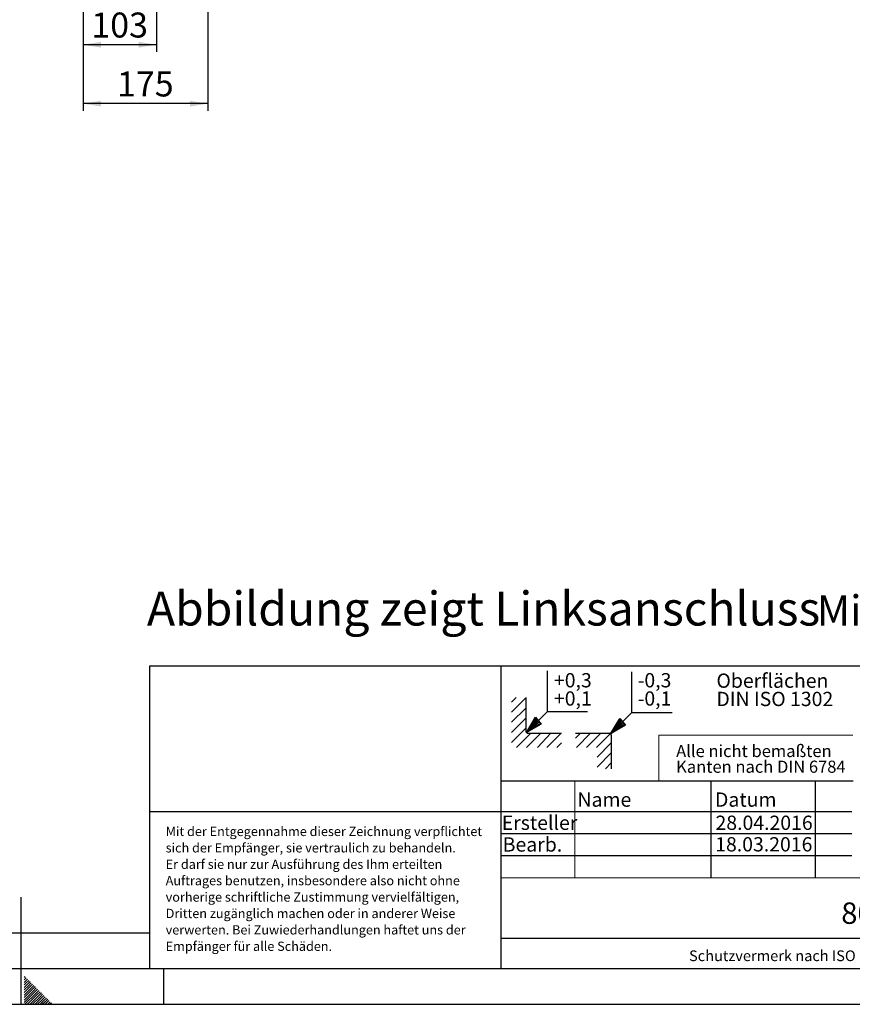
# Paper-space layout 'Blatt5' of a CAD drawing. Units: millimetres. Extents: x 0 to 4200, y 0 to 2970.
# Drawn here: x 2098 to 3265, y 0 to 1380 of the extents above; entities that cross this region are included whole.
import ezdxf

# ---------------------------------------------------------------- set-up
doc = ezdxf.new("R2010")
doc.units = ezdxf.units.MM
doc.linetypes.add('SLD-Durchgehend', pattern=[0])
doc.layers.add('61', color=7, linetype='SLD-Durchgehend')
doc.layers.add('62', color=7, linetype='SLD-Durchgehend')
doc.styles.add('SLDTEXTSTYLE0', font='TXT', dxfattribs={"width": 0.75})
doc.styles.add('SLDTEXTSTYLE1', font='TXT', dxfattribs={"width": 0.605})
doc.dimstyles.new('SLDDIMSTYLE0', dxfattribs={"dimtxt": 35, "dimasz": 25, "dimexe": 0, "dimexo": 0.0625, "dimgap": 8.75, "dimtad": 1, "dimdec": 1, "dimrnd": 1e-09, "dimzin": 12, "dimdsep": 46, "dimtxsty": 'SLDTEXTSTYLE1', "dimsah": 1, "dimcen": 0.09, "dimadec": 0, "dimazin": 3, "dimtfac": 1, "dimtdec": 1, "dimtofl": 0, "dimtmove": 0, "dimatfit": 3, "dimfxl": 1, "dimfrac": 2, "dimtolj": 1, "dimtzin": 12, "dimarcsym": 0})

# ---------------------------------------------------------------- blocks, each defined once
blk = doc.blocks.new('SW_NOTE_20')
at = {"color": 0, "ltscale": 10, "char_height": 17, "attachment_point": 1, "style": 'SLDTEXTSTYLE0'}
for s, insert in [('Alle nicht bemaßten', (0, 21.9)), ('Kanten nach DIN 6784', (0, -0.1))]:
    blk.add_mtext(s, dxfattribs=dict(at, insert=insert))
blk = doc.blocks.new('SW_NOTE_21')
at = {"color": 0, "ltscale": 10, "char_height": 20, "attachment_point": 1, "style": 'SLDTEXTSTYLE0'}
for s, insert in [('+0,3', (0, 25.8)), ('+0,1', (0, 0.2))]:
    blk.add_mtext(s, dxfattribs=dict(at, insert=insert))
blk = doc.blocks.new('SW_NOTE_22')
at = {"color": 0, "ltscale": 10, "char_height": 20, "attachment_point": 1, "style": 'SLDTEXTSTYLE0'}
for s, insert in [('Oberflächen', (0, 25.8)), ('DIN ISO 1302', (0, 0.2))]:
    blk.add_mtext(s, dxfattribs=dict(at, insert=insert))
blk = doc.blocks.new('SW_NOTE_23')
at = {"color": 0, "ltscale": 10, "char_height": 13, "attachment_point": 1, "style": 'SLDTEXTSTYLE0'}
for s, insert in [('Mit der Entgegennahme dieser Zeichnung verpflichtet', (0, 16.8)), ('sich der Empfänger, sie vertraulich zu behandeln.', (0, -6.2)), ('Er darf sie nur zur Ausführung des Ihm erteilten', (0, -29.2)), ('Auftrages benutzen, insbesondere also nicht ohne', (0, -52.2)), ('vorherige schriftliche Zustimmung vervielfältigen,', (0, -75.2)), ('Dritten zugänglich machen oder in anderer Weise', (0, -98.2)), ('verwerten. Bei Zuwiederhandlungen haftet uns der', (0, -121.2)), ('Empfänger für alle Schäden.', (0, -144.2))]:
    blk.add_mtext(s, dxfattribs=dict(at, insert=insert))
blk = doc.blocks.new('SW_NOTE_24')
at = {"color": 0, "ltscale": 10, "char_height": 20, "attachment_point": 1, "style": 'SLDTEXTSTYLE0'}
for s, insert in [('-0,3', (0, 25.8)), ('-0,1', (0, 0.2))]:
    blk.add_mtext(s, dxfattribs=dict(at, insert=insert))
blk = doc.blocks.new('_D_49')
at = {"ltscale": 10}
for p, q in [((2186.9, 1569.4), (2186.9, 1335.1)), ((2289.9, 1438.8), (2289.9, 1335.1)), ((2289.9, 1345.1), (2186.9, 1345.1))]:
    blk.add_line(p, q, dxfattribs=at)
for points in [[(2186.9, 1345.1), (2211.9, 1341.1), (2211.9, 1349.1)], [(2289.9, 1345.1), (2264.9, 1349.1), (2264.9, 1341.1)]]:
    blk.add_solid(points, dxfattribs=at)
at = {"ltscale": 10, "insert": (2198.3, 1390.2), "char_height": 35, "attachment_point": 1, "style": 'SLDTEXTSTYLE1'}
blk.add_mtext('103', dxfattribs=at)
blk = doc.blocks.new('_D_52')
at = {"ltscale": 10}
for p, q in [((2186.9, 1569.4), (2186.9, 1252.5)), ((2361.9, 1482.7), (2361.9, 1252.5)), ((2361.9, 1262.5), (2186.9, 1262.5))]:
    blk.add_line(p, q, dxfattribs=at)
for points in [[(2186.9, 1262.5), (2211.9, 1258.5), (2211.9, 1266.5)], [(2361.9, 1262.5), (2336.9, 1266.5), (2336.9, 1258.5)]]:
    blk.add_solid(points, dxfattribs=at)
at = {"ltscale": 10, "insert": (2234.3, 1307.6), "char_height": 35, "attachment_point": 1, "style": 'SLDTEXTSTYLE1'}
blk.add_mtext('175', dxfattribs=at)

psp = doc.layouts.new('Blatt5')

# ---------------------------------------------------------------- linework, layer by layer
at = {"color": 7, "linetype": 'SLD-Durchgehend', "lineweight": 30, "ltscale": 10}
for p, q in [((2280, 474.54), (4150, 474.54)), ((2280, 474.54), (2280, 50)), ((2280, 50), (4150, 50)), ((2280, 50), (4150, 50)), ((2280, 50), (4150, 50)), ((2280, 50), (4150, 50))]:
    psp.add_line(p, q, dxfattribs=at)
at = {"lineweight": 30, "ltscale": 10}
for p, q in [((2772.92, 50), (2772.92, 474.54)), ((2772.92, 269.96), (2280, 269.96))]:
    psp.add_line(p, q, dxfattribs=at)
at = {"color": 7, "linetype": 'SLD-Durchgehend', "ltscale": 10}
for p, q in [((2837.9, 410.32), (2837.9, 467.64)), ((2956.29, 408.95), (2956.29, 466.26)), ((2793.95, 430.06), (2787.49, 423.61)), ((2807.49, 429.46), (2787.49, 409.46)), ((2807.49, 430.06), (2807.49, 383.06)), ((2807.49, 415.32), (2787.49, 395.32)), ((2807.49, 401.18), (2787.49, 381.18)), ((2808.45, 380.87), (2838.17, 410.59)), ((2838.17, 410.59), (2894.08, 410.59)), ((2926.57, 379.23), (2956.29, 408.95)), ((2956.29, 408.95), (3012.64, 408.95)), ((2807.49, 387.04), (2787.49, 367.04)), ((2814.66, 380.06), (2794.66, 360.06)), ((2828.8, 380.06), (2808.8, 360.06)), ((2810.49, 380.06), (2857.49, 380.06)), ((2842.94, 380.06), (2823.91, 360.06)), ((2857.09, 380.06), (2837.09, 360.06)), ((2884.38, 380.06), (2877.49, 373.18)), ((2877.49, 380.06), (2924.49, 380.06)), ((2898.52, 380.06), (2878.52, 360.06)), ((2912.66, 380.06), (2892.66, 360.06)), ((2926.24, 379.5), (2906.8, 360.06)), ((2927.49, 377.06), (2927.49, 330.06)), ((2857.49, 366.33), (2851.23, 360.06)), ((2927.49, 366.61), (2907.49, 346.61)), ((2927.49, 352.47), (2907.49, 332.47)), ((2927.49, 338.32), (2919.23, 330.06))]:
    psp.add_line(p, q, dxfattribs=at)
at = {"color": 7, "ltscale": 10}
for p, q in [((2808.45, 380.87), (2821.11, 402.5)), ((2808.45, 380.87), (2822.45, 400.9)), ((2821.11, 402.5), (2829.27, 392.76)), ((2926.57, 379.23), (2939.23, 400.86)), ((2939.23, 400.86), (2947.39, 391.12)), ((2808.45, 380.87), (2823.91, 399.17)), ((2808.45, 380.87), (2826.49, 396.08)), ((2808.45, 380.87), (2828.04, 394.23)), ((2829.27, 392.76), (2808.45, 380.87)), ((2926.57, 379.23), (2940.57, 399.26)), ((2926.57, 379.23), (2942.02, 397.53)), ((2926.57, 379.23), (2944.61, 394.44)), ((2926.57, 379.23), (2946.16, 392.59)), ((2947.39, 391.12), (2926.57, 379.23)), ((3066.89, 312.72), (3066.89, 177.5)), ((3213.37, 312.59), (3213.37, 177.5)), ((3264.92, 269.96), (2772.92, 269.96)), ((3264.92, 238.96), (2772.92, 238.96)), ((3264.92, 207.96), (2772.92, 207.96)), ((2772.92, 92.5), (4150, 92.5))]:
    psp.add_line(p, q, dxfattribs=at)
at = {"lineweight": 0, "ltscale": 10}
for p, q in [((2994.02, 312.59), (2994.02, 377.06)), ((2994.02, 377.06), (3266, 377.06)), ((2876.57, 312.59), (2876.57, 177.5))]:
    psp.add_line(p, q, dxfattribs=at)
at = {"color": 7, "lineweight": 30, "ltscale": 10}
psp.add_line((3266.64, 312.59), (2772.92, 312.59), dxfattribs=at)
at = {"color": 7, "lineweight": 15, "ltscale": 10}
psp.add_line((4150, 177.5), (2772.92, 177.5), dxfattribs=at)
at = {"color": 7, "linetype": 'SLD-Durchgehend', "ltscale": 10}
for centre, start, end in [((2810.49, 383.06), 180, 270), ((2924.49, 377.06), 0, 90)]:
    psp.add_arc(centre, 3, start, end, dxfattribs=at)
at = {"layer": '61', "color": 7, "linetype": 'SLD-Durchgehend', "ltscale": 10}
psp.add_line((100, 100), (2280, 100), dxfattribs=at)
at = {"layer": '61', "color": 7, "linetype": 'SLD-Durchgehend', "lineweight": 30, "ltscale": 10}
psp.add_line((50, 50), (4150, 50), dxfattribs=at)
at = {"layer": '61', "ltscale": 10}
psp.add_line((0, 0), (4200, 0), dxfattribs=at)
at = {"layer": '62', "color": 7, "linetype": 'SLD-Durchgehend', "ltscale": 10}
for p, q in [((2100, 0), (2100, 150)), ((2300, 0), (2300, 50)), ((2105.33, 38.87), (2104.2, 37.74)), ((2107.1, 37.1), (2104.2, 34.2)), ((2104.74, 31.21), (2104.2, 30.67)), ((2106.51, 29.44), (2104.2, 27.13)), ((2108.28, 27.68), (2104.2, 23.6)), ((2108.87, 35.33), (2104.74, 31.21)), ((2110.63, 33.57), (2106.51, 29.44)), ((2112.4, 31.8), (2108.28, 27.68)), ((2114.17, 30.03), (2110.05, 25.91)), ((2115.94, 28.26), (2111.81, 24.14)), ((2110.05, 25.91), (2104.2, 20.06)), ((2111.81, 24.14), (2104.2, 16.53)), ((2113.58, 22.37), (2104.2, 12.99)), ((2115.35, 20.61), (2104.2, 9.46)), ((2117.12, 18.84), (2104.2, 5.92)), ((2118.89, 17.07), (2104.2, 2.38)), ((2120.65, 15.3), (2105.35, 0)), ((2117.7, 26.5), (2113.58, 22.37)), ((2119.47, 24.73), (2115.35, 20.61)), ((2121.24, 22.96), (2117.12, 18.84)), ((2123.01, 21.19), (2118.89, 17.07)), ((2124.78, 19.42), (2120.65, 15.3)), ((2126.54, 17.66), (2122.42, 13.53)), ((2128.31, 15.89), (2124.19, 11.77)), ((2130.08, 14.12), (2125.96, 10)), ((2122.42, 13.53), (2108.89, 0)), ((2124.19, 11.77), (2112.42, 0)), ((2125.96, 10), (2115.96, 0)), ((2127.72, 8.23), (2119.49, 0)), ((2129.49, 6.46), (2123.03, 0)), ((2131.26, 4.7), (2126.57, 0)), ((2131.85, 12.35), (2127.72, 8.23)), ((2133.61, 10.59), (2129.49, 6.46)), ((2133.03, 2.93), (2130.1, 0)), ((2135.38, 8.82), (2131.26, 4.7)), ((2137.15, 7.05), (2133.03, 2.93)), ((2134.8, 1.16), (2133.64, 0)), ((2138.92, 5.28), (2134.8, 1.16)), ((2140.68, 3.52), (2137.17, 0)), ((2142.45, 1.75), (2140.71, 0))]:
    psp.add_line(p, q, dxfattribs=at)

# ---------------------------------------------------------------- block references
at = {"ltscale": 10}
for name, p in [('SW_NOTE_21', (2847.09, 438.47)), ('SW_NOTE_24', (2964.42, 438.47)), ('SW_NOTE_22', (3074.93, 437.84)), ('SW_NOTE_20', (3018.43, 341.65)), ('SW_NOTE_23', (2302.65, 232.06))]:
    psp.add_blockref(name, p, dxfattribs=at)

# ---------------------------------------------------------------- texts
at = {"ltscale": 10, "attachment_point": 1, "style": 'SLDTEXTSTYLE1'}
for s, insert, char_height in [('Abbildung zeigt Linksanschluss', (2276.3, 578.55), 47.625), ('Mit Optionen', (3215.56, 573.22), 42.3333), ('Name', (2880.07, 296.96), 20), ('Datum', (3072.94, 296.96), 20), ('Ersteller', (2773.89, 264.46), 20), ('28.04.2016', (3073.61, 264.47), 20), ('Bearb.', (2775.22, 234.04), 20), ('18.03.2016', (3073.18, 234.29), 20), ('8006457', (3249.96, 142.8), 30), ('Schutzvermerk nach ISO 16016 beachten', (3036.48, 75.54), 15)]:
    psp.add_mtext(s, dxfattribs=dict(at, insert=insert, char_height=char_height))

# ---------------------------------------------------------------- dimensions: what is measured, and where the dimension line sits
at = {"ltscale": 10}
for base, p1, picture, middle in [((2186.93, 1345.05), (2289.93, 1448.84), '_D_49', (2238.43, 1345.05)), ((2186.93, 1262.48), (2361.93, 1492.69), '_D_52', (2274.43, 1262.48))]:
    dim = psp.add_linear_dim(base=base, p1=p1, p2=(2186.93, 1579.35), dimstyle='SLDDIMSTYLE0', dxfattribs=at)
    dim.commit()
    dim.dimension.update_dxf_attribs({"geometry": picture, "text_midpoint": middle, "dimtype": 160})

doc.saveas('drawing.dxf')
